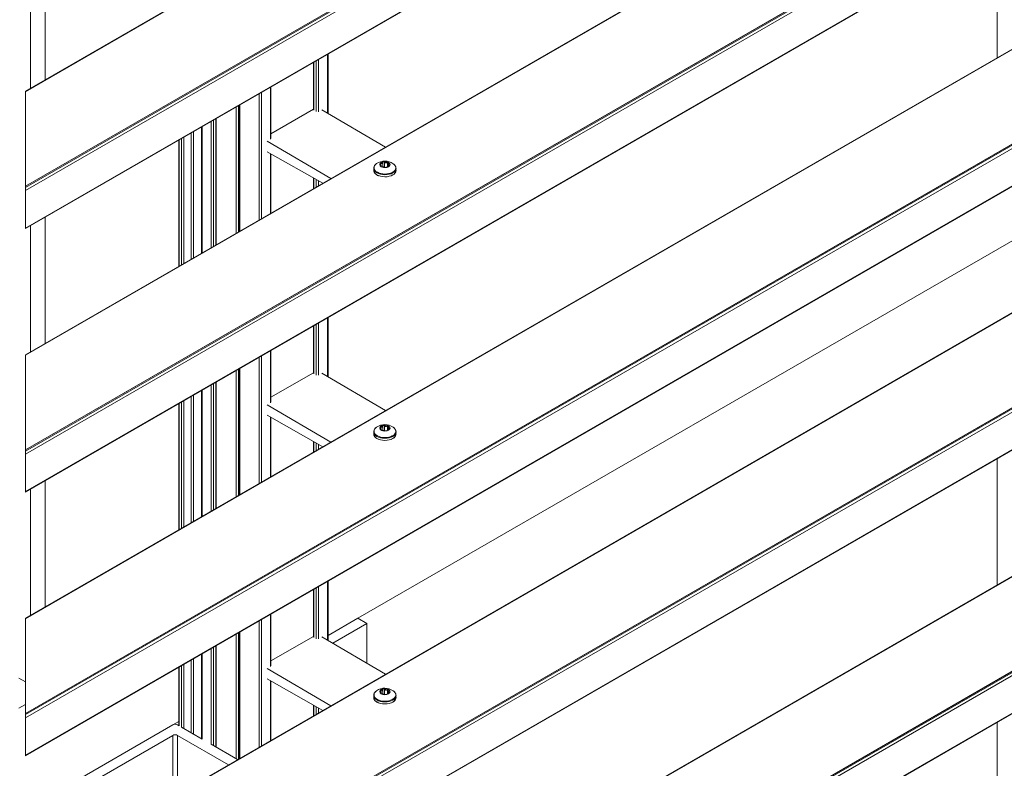
# Model space of a CAD drawing. Units: millimetres. Extents: x 1948 to 9651, y -791 to 1739.
# Drawn here: x 8527 to 8714, y 9 to 152 of the extents above; entities that cross this region are included whole.
import ezdxf

# ---------------------------------------------------------------- set-up
doc = ezdxf.new("R2010")
doc.units = ezdxf.units.MM
doc.layers.add('Sichtbar schmal (ISO)', color=7, linetype='Continuous', lineweight=13)

msp = doc.modelspace()

# ---------------------------------------------------------------- linework, layer by layer
at = {"layer": 'Sichtbar schmal (ISO)', "color": 5, "lineweight": 5}
for p, q in [((8527.79, 137.98), (8861.58, 330.7)), ((8527.79, 137.88), (8861.72, 330.67)), ((8527.79, 119.66), (8888.8, 328.09)), ((8527.79, 119.87), (8888.41, 328.08)), ((8527.79, 119.89), (8888.37, 328.07)), ((8527.79, 119.07), (8889.09, 327.67)), ((8527.79, 111.93), (8889.09, 320.52)), ((8527.79, 111.82), (8889.03, 320.39)), ((8527.79, 87.81), (8861.58, 280.53)), ((8527.79, 87.71), (8861.72, 280.5)), ((8527.79, 69.49), (8888.8, 277.92)), ((8527.79, 69.71), (8888.41, 277.91)), ((8527.79, 69.72), (8888.37, 277.9)), ((8527.79, 68.9), (8889.09, 277.5)), ((8527.79, 61.76), (8889.09, 270.36)), ((8527.79, 61.65), (8889.03, 270.22)), ((8527.79, 37.65), (8861.58, 230.36)), ((8527.79, 37.54), (8861.72, 230.33)), ((8527.79, 19.33), (8888.8, 227.75)), ((8527.79, 19.54), (8888.41, 227.74)), ((8527.79, 19.55), (8888.37, 227.73)), ((8527.79, 18.73), (8889.09, 227.33)), ((8527.79, 11.59), (8889.09, 220.19)), ((8527.79, 11.49), (8889.03, 220.05)), ((8527.79, -12.52), (8861.58, 180.19)), ((8527.79, -12.63), (8861.72, 180.17)), ((8527.79, -30.84), (8888.8, 177.59)), ((8527.79, -30.63), (8888.41, 177.57)), ((8527.79, -30.62), (8888.37, 177.56)), ((8527.79, -31.44), (8889.09, 177.16)), ((8527.79, -38.58), (8889.09, 170.02)), ((8527.79, -38.68), (8889.03, 169.88)), ((8712.6, 144.35), (8712.6, 168.35)), ((8531.52, 140.14), (8531.52, 164.14)), ((8528.78, 138.56), (8528.78, 162.56)), ((8585.26, 133.82), (8585.26, 145)), ((8585.34, 133.77), (8585.34, 145.05)), ((8582.56, 134.47), (8582.56, 143.44)), ((8582.65, 134.34), (8582.65, 143.5)), ((8583.08, 134.09), (8583.08, 143.75)), ((8583.52, 134.08), (8583.52, 144)), ((8574.4, 128.82), (8574.4, 138.73)), ((8574.49, 128.95), (8574.49, 138.78)), ((8527.79, 137.98), (8527.79, 137.88)), ((8527.79, 119.89), (8527.79, 137.88)), ((8572.23, 113.47), (8572.23, 137.48)), ((8572.66, 113.72), (8572.66, 137.73)), ((8567.88, 110.96), (8567.88, 134.97)), ((8568.32, 111.22), (8568.32, 135.22)), ((8568.45, 111.29), (8568.45, 135.3)), ((8568.54, 111.34), (8568.54, 135.35)), ((8582.56, 134.54), (8574.49, 129.88)), ((8596.27, 127.35), (8584.17, 134.46)), ((8561.28, 107.15), (8561.28, 131.16)), ((8561.37, 107.2), (8561.37, 131.21)), ((8563.11, 108.21), (8563.11, 132.21)), ((8563.54, 108.46), (8563.54, 132.46)), ((8563.98, 108.71), (8563.98, 132.72)), ((8564.07, 108.76), (8564.07, 132.77)), ((8753.42, 131.44), (8591.01, 37.67)), ((8527.79, -62.69), (8861.58, 130.02)), ((8527.79, -62.8), (8861.72, 130)), ((8559.31, 106.01), (8559.31, 130.02)), ((8559.74, 106.26), (8559.74, 130.27)), ((8527.79, -81.01), (8888.8, 127.42)), ((8527.79, -80.8), (8888.41, 127.41)), ((8527.79, -80.79), (8888.37, 127.39)), ((8556.94, 104.64), (8556.94, 128.65)), ((8557.03, 104.7), (8557.03, 128.7)), ((8557.46, 104.95), (8557.46, 128.95)), ((8557.9, 105.2), (8557.9, 129.21)), ((8573.75, 128.44), (8585.85, 121.34)), ((8527.79, -81.6), (8889.09, 126.99)), ((8584.32, 120.45), (8573.75, 126.45)), ((8574.4, 114.73), (8574.4, 126.08)), ((8574.49, 114.78), (8574.49, 126.03)), ((8595.37, 124.2), (8595.37, 123.92)), ((8595.43, 123.7), (8595.43, 123.66)), ((8595.46, 123.64), (8595.46, 123.74)), ((8595.77, 124.44), (8595.77, 123.54)), ((8596.09, 124.48), (8596.08, 123.52)), ((8596.64, 124.39), (8596.64, 123.59)), ((8596.85, 123.71), (8596.85, 124.12)), ((8597.02, 123.94), (8597.02, 123.81)), ((8594.03, 123.32), (8594.03, 122.93)), ((8598.27, 123.29), (8598.26, 122.9)), ((8527.79, 119.89), (8527.79, 119.87)), ((8527.79, 119.66), (8527.79, 119.87)), ((8582.56, 119.44), (8582.56, 121.45)), ((8582.65, 119.49), (8582.65, 121.4)), ((8583.08, 119.74), (8583.08, 121.16)), ((8583.52, 119.99), (8583.52, 120.91)), ((8527.79, -88.75), (8889.09, 119.85)), ((8527.79, -88.85), (8889.03, 119.71)), ((8527.79, 119.66), (8527.79, 119.07)), ((8527.79, 111.93), (8527.79, 119.07)), ((8528.78, 88.39), (8528.78, 112.4)), ((8531.52, 89.97), (8531.52, 113.97)), ((8527.79, 111.93), (8527.79, 111.82)), ((8583.52, 83.92), (8583.52, 93.83)), ((8585.26, 83.65), (8585.26, 94.83)), ((8585.34, 83.6), (8585.34, 94.88)), ((8582.56, 84.3), (8582.56, 93.28)), ((8582.65, 84.17), (8582.65, 93.33)), ((8583.08, 83.92), (8583.08, 93.58)), ((8574.4, 78.65), (8574.4, 88.56)), ((8574.49, 78.78), (8574.49, 88.62)), ((8527.79, 87.81), (8527.79, 87.71)), ((8527.79, 69.72), (8527.79, 87.71)), ((8572.23, 63.3), (8572.23, 87.31)), ((8572.66, 63.55), (8572.66, 87.56)), ((8567.88, 60.8), (8567.88, 84.8)), ((8568.32, 61.05), (8568.32, 85.05)), ((8568.45, 61.12), (8568.45, 85.13)), ((8568.54, 61.17), (8568.54, 85.18)), ((8582.56, 84.37), (8574.49, 79.71)), ((8596.27, 77.19), (8584.17, 84.29)), ((8563.98, 58.54), (8563.98, 82.55)), ((8564.07, 58.59), (8564.07, 82.6)), ((8561.28, 56.98), (8561.28, 80.99)), ((8561.37, 57.04), (8561.37, 81.04)), ((8563.11, 58.04), (8563.11, 82.05)), ((8563.54, 58.29), (8563.54, 82.3)), ((8557.46, 54.78), (8557.46, 78.79)), ((8557.9, 55.03), (8557.9, 79.04)), ((8559.31, 55.84), (8559.31, 79.85)), ((8559.74, 56.1), (8559.74, 80.1)), ((8556.94, 54.48), (8556.94, 78.48)), ((8557.03, 54.53), (8557.03, 78.54)), ((8573.75, 78.28), (8585.85, 71.17)), ((8584.32, 70.29), (8573.75, 76.29)), ((8574.4, 64.56), (8574.4, 75.92)), ((8574.49, 64.61), (8574.49, 75.86)), ((8594.03, 73.16), (8594.03, 72.76)), ((8595.37, 74.03), (8595.37, 73.75)), ((8595.43, 73.53), (8595.43, 73.5)), ((8595.46, 73.47), (8595.46, 73.57)), ((8595.77, 74.27), (8595.77, 73.37)), ((8596.09, 74.32), (8596.08, 73.35)), ((8596.64, 74.23), (8596.64, 73.42)), ((8596.85, 73.54), (8596.85, 73.95)), ((8597.02, 73.77), (8597.02, 73.64)), ((8598.27, 73.13), (8598.26, 72.73)), ((8582.56, 69.27), (8582.56, 71.28)), ((8582.65, 69.32), (8582.65, 71.23)), ((8527.79, 69.72), (8527.79, 69.71)), ((8527.79, 69.49), (8527.79, 69.71)), ((8527.79, 69.49), (8527.79, 68.9)), ((8583.08, 69.57), (8583.08, 70.99)), ((8583.52, 69.82), (8583.52, 70.74)), ((8527.79, 61.76), (8527.79, 68.9)), ((8712.6, 44.01), (8712.6, 68.02)), ((8531.52, 39.8), (8531.52, 63.81)), ((8528.78, 38.22), (8528.78, 62.23)), ((8527.79, 61.76), (8527.79, 61.65)), ((8582.56, 34.13), (8582.56, 43.11)), ((8582.65, 34.01), (8582.65, 43.16)), ((8583.08, 33.75), (8583.08, 43.41)), ((8583.52, 33.75), (8583.52, 43.66)), ((8585.26, 33.49), (8585.26, 44.66)), ((8585.34, 33.43), (8585.34, 44.72)), ((8527.79, 37.65), (8527.79, 37.54)), ((8527.79, 19.55), (8527.79, 37.54)), ((8574.4, 28.48), (8574.4, 38.4)), ((8574.49, 28.61), (8574.49, 38.45)), ((8585.34, 34.4), (8591.01, 37.67)), ((8592.75, 36.67), (8591.01, 37.67)), ((8572.23, 13.14), (8572.23, 37.14)), ((8572.66, 13.39), (8572.66, 37.39)), ((8592.75, 36.67), (8586.23, 32.91)), ((8592.75, 29.09), (8592.75, 36.67)), ((8567.88, 10.91), (8567.88, 34.64)), ((8568.32, 10.88), (8568.32, 34.89)), ((8568.45, 10.95), (8568.45, 34.96)), ((8568.54, 11), (8568.54, 35.01)), ((8582.56, 34.2), (8574.49, 29.54)), ((8596.27, 27.02), (8584.17, 34.12)), ((8563.11, 13.67), (8563.11, 31.88)), ((8563.54, 13.42), (8563.54, 32.13)), ((8563.98, 13.17), (8563.98, 32.38)), ((8564.07, 13.11), (8564.07, 32.43)), ((8561.28, 14.72), (8561.28, 30.82)), ((8561.37, 14.67), (8561.37, 30.87)), ((8556.94, 17.23), (8556.94, 28.32)), ((8557.03, 17.18), (8557.03, 28.37)), ((8557.46, 16.93), (8557.46, 28.62)), ((8557.9, 16.68), (8557.9, 28.87)), ((8559.31, 15.86), (8559.31, 29.68)), ((8559.74, 15.61), (8559.74, 29.93)), ((8573.75, 28.11), (8585.85, 21)), ((8526.56, 26.25), (8527.79, 25.54)), ((8584.32, 20.12), (8573.75, 26.12)), ((8574.4, 14.39), (8574.4, 25.75)), ((8574.49, 14.44), (8574.49, 25.7)), ((8594.03, 22.99), (8594.03, 22.59)), ((8595.37, 23.87), (8595.37, 23.59)), ((8595.43, 23.36), (8595.43, 23.33)), ((8595.46, 23.3), (8595.46, 23.4)), ((8595.77, 24.1), (8595.77, 23.2)), ((8596.09, 24.15), (8596.08, 23.19)), ((8596.64, 24.06), (8596.64, 23.25)), ((8596.85, 23.37), (8596.85, 23.78)), ((8597.02, 23.6), (8597.02, 23.47)), ((8598.27, 22.96), (8598.26, 22.56)), ((8527.79, 21.23), (8526.56, 20.52)), ((8527.79, 21.23), (8526.56, 20.52)), ((8582.56, 19.1), (8582.56, 21.12)), ((8582.65, 19.15), (8582.65, 21.06)), ((8583.08, 19.4), (8583.08, 20.82)), ((8527.79, 19.55), (8527.79, 19.54)), ((8527.79, 19.33), (8527.79, 19.54)), ((8527.79, 19.33), (8527.79, 18.73)), ((8527.79, 11.59), (8527.79, 18.73)), ((8583.52, 19.65), (8583.52, 20.57)), ((8555.83, 17.37), (8534.56, 5.08)), ((8556.94, 18), (8555.84, 17.37)), ((8556.7, 17.37), (8557.03, 17.18)), ((8557.47, 16.93), (8561.37, 14.67)), ((8712.6, -6.16), (8712.6, 17.85)), ((8536.29, 4.08), (8555.83, 15.36)), ((8555.83, 15.36), (8555.83, 3.67)), ((8556.7, 15.36), (8566.39, 9.77)), ((8556.7, 4.17), (8556.7, 15.36)), ((8563.11, 13.67), (8568.13, 10.77)), ((8527.79, 11.59), (8527.79, 11.49))]:
    msp.add_line(p, q, dxfattribs=at)
for centre in [(8596.14, 121.89), (8596.14, 71.72), (8596.14, 21.56)]:
    msp.add_arc(centre, 2.79, 54.9436, 124.2407, dxfattribs=at)
for centre, major_axis, ratio, start_param, end_param in [((8596.15, 123.41), (2.07, -0.01), 0.582057, 2.441637, 6.983141), ((8596.15, 124.01), (-0.95, 0.007), 0.582057, 6.076681, 7.021542), ((8595.41, 124.13), (-0.184, 0.001), 0.582057, 5.758717, 6.292308), ((8596.15, 124.01), (-0.95, 0.007), 0.582057, 5.029483, 5.974344), ((8595.61, 123.7), (0.184, -0.001), 0.582057, 3.664322, 4.197913), ((8596.15, 124.01), (-0.95, 0.007), 0.582057, 0.840693, 1.785554), ((8595.95, 124.45), (-0.184, 0.001), 0.582057, 4.711519, 5.24511), ((8596.15, 124.01), (0.95, -0.007), 0.582057, 0.840693, 1.785554), ((8596.15, 124.01), (0.95, -0.007), 0.582057, 5.029483, 5.974344), ((8596.7, 124.33), (-0.184, 0.001), 0.582057, 3.664322, 4.197913), ((8596.15, 124.01), (0.95, -0.007), 0.582057, 6.076681, 7.021542), ((8596.9, 123.89), (0.184, -0.001), 0.582057, 5.758717, 6.292308), ((8596.15, 123.31), (2.12, -0.02), 0.582057, 3.141593, 6.283185), ((8596.15, 122.92), (2.12, -0.02), 0.582057, 3.141593, 6.283185), ((8595.95, 123.45), (-0.184, 0.001), 0.582057, 3.890681, 5.487946), ((8596.48, 123.73), (-0.537, 0.004), 0.582057, 0.749088, 0.975865), ((8596.35, 123.58), (0.184, -0.001), 0.582057, 4.711519, 5.24511), ((8596.15, 73.24), (2.07, -0.01), 0.582057, 2.441637, 6.983141), ((8596.15, 73.14), (2.12, -0.02), 0.582057, 3.141593, 6.283185), ((8596.15, 73.85), (-0.95, 0.007), 0.582057, 6.076681, 7.021542), ((8595.41, 73.97), (-0.184, 0.001), 0.582057, 5.758717, 6.292308), ((8596.15, 73.85), (-0.95, 0.007), 0.582057, 5.029483, 5.974344), ((8595.61, 73.53), (0.184, -0.001), 0.582057, 3.664322, 4.197913), ((8596.15, 73.85), (-0.95, 0.007), 0.582057, 0.840693, 1.785554), ((8595.95, 73.28), (-0.184, 0.001), 0.582057, 3.890681, 5.487946), ((8595.95, 74.28), (-0.184, 0.001), 0.582057, 4.711519, 5.24511), ((8596.15, 73.85), (0.95, -0.007), 0.582057, 0.840693, 1.785554), ((8596.48, 73.56), (-0.537, 0.004), 0.582057, 0.749088, 0.975865), ((8596.35, 73.41), (0.184, -0.001), 0.582057, 4.711519, 5.24511), ((8596.15, 73.85), (0.95, -0.007), 0.582057, 5.029483, 5.974344), ((8596.7, 74.16), (-0.184, 0.001), 0.582057, 3.664322, 4.197913), ((8596.15, 73.85), (0.95, -0.007), 0.582057, 6.076681, 7.021542), ((8596.9, 73.73), (0.184, -0.001), 0.582057, 5.758717, 6.292308), ((8596.15, 72.75), (2.12, -0.02), 0.582057, 3.141593, 6.283185), ((8596.15, 23.07), (2.07, -0.01), 0.582057, 2.441637, 6.983141), ((8596.15, 22.97), (2.12, -0.02), 0.582057, 3.141593, 6.283185), ((8596.15, 22.58), (2.12, -0.02), 0.582057, 3.141593, 6.283185), ((8596.15, 23.68), (-0.95, 0.007), 0.582057, 6.076681, 7.021542), ((8595.41, 23.8), (-0.184, 0.001), 0.582057, 5.758717, 6.292308), ((8596.15, 23.68), (-0.95, 0.007), 0.582057, 5.029483, 5.974344), ((8595.61, 23.36), (0.184, -0.001), 0.582057, 3.664322, 4.197913), ((8596.15, 23.68), (-0.95, 0.007), 0.582057, 0.840693, 1.785554), ((8595.95, 23.11), (-0.184, 0.001), 0.582057, 3.890681, 5.487946), ((8595.95, 24.11), (-0.184, 0.001), 0.582057, 4.711519, 5.24511), ((8596.15, 23.68), (0.95, -0.007), 0.582057, 0.840693, 1.785554), ((8596.48, 23.4), (-0.537, 0.004), 0.582057, 0.749088, 0.975865), ((8596.35, 23.24), (0.184, -0.001), 0.582057, 4.711519, 5.24511), ((8596.15, 23.68), (0.95, -0.007), 0.582057, 5.029483, 5.974344), ((8596.7, 23.99), (-0.184, 0.001), 0.582057, 3.664322, 4.197913), ((8596.15, 23.68), (0.95, -0.007), 0.582057, 6.076681, 7.021542), ((8596.9, 23.56), (0.184, -0.001), 0.582057, 5.758717, 6.292308), ((8556.27, 17.12), (0.614, 0), 0.57735, 0.785398, 2.356194), ((8556.27, 15.11), (-0.614, 0), 0.57735, 3.926991, 5.497787)]:
    msp.add_ellipse(centre, major_axis=major_axis, ratio=ratio, start_param=start_param, end_param=end_param, dxfattribs=at)
for centre in [(8596.15, 124.01), (8596.15, 73.85), (8596.15, 23.68)]:
    msp.add_ellipse(centre, major_axis=(-0.98, 0.007), ratio=0.582057, dxfattribs=at)
for points, knots in [([(8594.57, 124.2), (8594.51, 124.15), (8594.44, 124.1), (8594.33, 124), (8594.28, 123.95), (8594.2, 123.84), (8594.16, 123.78), (8594.1, 123.65), (8594.07, 123.59), (8594.04, 123.46), (8594.03, 123.39), (8594.03, 123.32)], [1.6521123, 1.6521123, 1.6521123, 1.6521123, 1.7921034, 1.7921034, 1.9320946, 1.9320946, 2.0720857, 2.0720857, 2.2120769, 2.2120769, 2.352068, 2.352068, 2.352068, 2.352068]), ([(8595.22, 124.13), (8595.22, 124.13), (8595.23, 124.12), (8595.23, 124.09), (8595.25, 124.07), (8595.27, 124.04), (8595.28, 124.03), (8595.28, 124.02)], [0.06433885, 0.06433885, 0.06433885, 0.06433885, 0.07000543, 0.07000543, 0.08354184, 0.08354184, 0.08934555, 0.08934555, 0.08934555, 0.08934555]), ([(8595.37, 124.2), (8595.36, 124.2), (8595.35, 124.21), (8595.31, 124.21), (8595.29, 124.21), (8595.26, 124.2), (8595.26, 124.19), (8595.25, 124.19)], [0.02359249, 0.02359249, 0.02359249, 0.02359249, 0.0293962, 0.0293962, 0.04293261, 0.04293261, 0.0485992, 0.0485992, 0.0485992, 0.0485992]), ([(8595.28, 124.02), (8595.29, 124.02), (8595.29, 124.01), (8595.33, 123.97), (8595.36, 123.94), (8595.41, 123.87), (8595.43, 123.83), (8595.45, 123.78), (8595.46, 123.76), (8595.46, 123.72), (8595.45, 123.71), (8595.44, 123.7), (8595.43, 123.7), (8595.43, 123.7)], [0.05381127, 0.05381127, 0.05381127, 0.05381127, 0.05650267, 0.05650267, 0.07961886, 0.07961886, 0.10273505, 0.10273505, 0.12585123, 0.12585123, 0.14896742, 0.14896742, 0.15165883, 0.15165883, 0.15165883, 0.15165883]), ([(8595.77, 124.44), (8595.77, 124.43), (8595.77, 124.43), (8595.76, 124.38), (8595.74, 124.34), (8595.69, 124.27), (8595.66, 124.24), (8595.6, 124.2), (8595.56, 124.19), (8595.47, 124.18), (8595.43, 124.19), (8595.38, 124.2), (8595.37, 124.2), (8595.37, 124.2)], [0.05381127, 0.05381127, 0.05381127, 0.05381127, 0.05650267, 0.05650267, 0.07961886, 0.07961886, 0.10273505, 0.10273505, 0.12585123, 0.12585123, 0.14896742, 0.14896742, 0.15165883, 0.15165883, 0.15165883, 0.15165883]), ([(8595.43, 123.7), (8595.43, 123.69), (8595.43, 123.69), (8595.42, 123.68), (8595.42, 123.67), (8595.44, 123.66), (8595.44, 123.65), (8595.45, 123.65)], [0.02359249, 0.02359249, 0.02359249, 0.02359249, 0.0293962, 0.0293962, 0.04293261, 0.04293261, 0.0485992, 0.0485992, 0.0485992, 0.0485992]), ([(8595.52, 123.61), (8595.53, 123.6), (8595.54, 123.6), (8595.58, 123.58), (8595.6, 123.57), (8595.64, 123.57), (8595.65, 123.56), (8595.66, 123.56)], [0.06433885, 0.06433885, 0.06433885, 0.06433885, 0.07000543, 0.07000543, 0.08354184, 0.08354184, 0.08934555, 0.08934555, 0.08934555, 0.08934555]), ([(8595.86, 124.54), (8595.85, 124.54), (8595.84, 124.53), (8595.81, 124.51), (8595.79, 124.49), (8595.78, 124.46), (8595.78, 124.45), (8595.77, 124.44)], [0.06433885, 0.06433885, 0.06433885, 0.06433885, 0.07000543, 0.07000543, 0.08354184, 0.08354184, 0.08934555, 0.08934555, 0.08934555, 0.08934555]), ([(8596.09, 124.48), (8596.08, 124.49), (8596.07, 124.5), (8596.04, 124.53), (8596.02, 124.54), (8595.98, 124.55), (8595.97, 124.55), (8595.95, 124.56)], [0.02359249, 0.02359249, 0.02359249, 0.02359249, 0.0293962, 0.0293962, 0.04293261, 0.04293261, 0.0485992, 0.0485992, 0.0485992, 0.0485992]), ([(8596.64, 124.39), (8596.64, 124.39), (8596.63, 124.39), (8596.59, 124.36), (8596.54, 124.35), (8596.44, 124.33), (8596.39, 124.32), (8596.3, 124.34), (8596.25, 124.36), (8596.17, 124.41), (8596.13, 124.44), (8596.1, 124.48), (8596.09, 124.48), (8596.09, 124.48)], [0.05381127, 0.05381127, 0.05381127, 0.05381127, 0.05650267, 0.05650267, 0.07961886, 0.07961886, 0.10273505, 0.10273505, 0.12585123, 0.12585123, 0.14896742, 0.14896742, 0.15165883, 0.15165883, 0.15165883, 0.15165883]), ([(8596.53, 123.52), (8596.53, 123.52), (8596.53, 123.52), (8596.55, 123.53), (8596.56, 123.54), (8596.61, 123.57), (8596.64, 123.59), (8596.71, 123.63), (8596.75, 123.65), (8596.84, 123.7), (8596.88, 123.72), (8596.93, 123.75), (8596.93, 123.75), (8596.94, 123.75)], [0.05381127, 0.05381127, 0.05381127, 0.05381127, 0.05650267, 0.05650267, 0.07961886, 0.07961886, 0.10273505, 0.10273505, 0.12585123, 0.12585123, 0.14896742, 0.14896742, 0.15165883, 0.15165883, 0.15165883, 0.15165883]), ([(8596.79, 124.42), (8596.78, 124.42), (8596.77, 124.43), (8596.73, 124.43), (8596.7, 124.42), (8596.67, 124.41), (8596.65, 124.4), (8596.64, 124.39)], [0.06433885, 0.06433885, 0.06433885, 0.06433885, 0.07000543, 0.07000543, 0.08354184, 0.08354184, 0.08934555, 0.08934555, 0.08934555, 0.08934555]), ([(8597.02, 123.94), (8597.02, 123.94), (8597.02, 123.94), (8596.98, 123.94), (8596.95, 123.95), (8596.9, 123.98), (8596.88, 124), (8596.86, 124.05), (8596.85, 124.09), (8596.85, 124.16), (8596.86, 124.21), (8596.87, 124.25), (8596.87, 124.25), (8596.87, 124.26)], [0.05381127, 0.05381127, 0.05381127, 0.05381127, 0.05650267, 0.05650267, 0.07961886, 0.07961886, 0.10273505, 0.10273505, 0.12585123, 0.12585123, 0.14896742, 0.14896742, 0.15165883, 0.15165883, 0.15165883, 0.15165883]), ([(8596.87, 124.26), (8596.88, 124.27), (8596.88, 124.28), (8596.88, 124.31), (8596.88, 124.34), (8596.87, 124.37), (8596.86, 124.37), (8596.86, 124.38)], [0.02359249, 0.02359249, 0.02359249, 0.02359249, 0.0293962, 0.0293962, 0.04293261, 0.04293261, 0.0485992, 0.0485992, 0.0485992, 0.0485992]), ([(8596.94, 123.75), (8596.95, 123.76), (8596.96, 123.76), (8596.99, 123.78), (8597.02, 123.8), (8597.04, 123.83), (8597.05, 123.83), (8597.06, 123.84)], [0.02359249, 0.02359249, 0.02359249, 0.02359249, 0.0293962, 0.0293962, 0.04293261, 0.04293261, 0.0485992, 0.0485992, 0.0485992, 0.0485992]), ([(8597.08, 123.89), (8597.08, 123.9), (8597.08, 123.91), (8597.07, 123.92), (8597.06, 123.93), (8597.04, 123.93), (8597.03, 123.94), (8597.02, 123.94)], [0.06433885, 0.06433885, 0.06433885, 0.06433885, 0.07000543, 0.07000543, 0.08354184, 0.08354184, 0.08934555, 0.08934555, 0.08934555, 0.08934555]), ([(8598.27, 123.29), (8598.27, 123.36), (8598.26, 123.43), (8598.23, 123.56), (8598.21, 123.62), (8598.15, 123.75), (8598.11, 123.81), (8598.02, 123.92), (8597.97, 123.98), (8597.86, 124.08), (8597.8, 124.13), (8597.74, 124.17)], [5.4936607, 5.4936607, 5.4936607, 5.4936607, 5.6336518, 5.6336518, 5.773643, 5.773643, 5.9136341, 5.9136341, 6.0536253, 6.0536253, 6.1936164, 6.1936164, 6.1936164, 6.1936164]), ([(8594.03, 122.93), (8594.03, 122.8), (8594.06, 122.67), (8594.19, 122.42), (8594.29, 122.29), (8594.56, 122.08), (8594.72, 121.98), (8594.92, 121.89), (8594.93, 121.89), (8594.95, 121.88)], [2.352068, 2.352068, 2.352068, 2.352068, 2.6551829, 2.6551829, 2.9690252, 2.9690252, 3.2927595, 3.2927595, 3.318286, 3.318286, 3.318286, 3.318286]), ([(8595.66, 123.56), (8595.67, 123.56), (8595.67, 123.56), (8595.72, 123.55), (8595.77, 123.54), (8595.87, 123.52), (8595.92, 123.51), (8596.01, 123.49), (8596.05, 123.49), (8596.14, 123.48), (8596.18, 123.48), (8596.21, 123.47), (8596.21, 123.47), (8596.22, 123.47)], [0.05381127, 0.05381127, 0.05381127, 0.05381127, 0.05650267, 0.05650267, 0.07961886, 0.07961886, 0.10273505, 0.10273505, 0.12585123, 0.12585123, 0.14896742, 0.14896742, 0.15165883, 0.15165883, 0.15165883, 0.15165883]), ([(8596.22, 123.47), (8596.22, 123.47), (8596.23, 123.47), (8596.26, 123.47), (8596.29, 123.47), (8596.33, 123.47), (8596.34, 123.47), (8596.35, 123.47)], [0.02359249, 0.02359249, 0.02359249, 0.02359249, 0.0293962, 0.0293962, 0.04293261, 0.04293261, 0.0485992, 0.0485992, 0.0485992, 0.0485992]), ([(8596.45, 123.49), (8596.46, 123.49), (8596.47, 123.49), (8596.5, 123.5), (8596.51, 123.51), (8596.53, 123.51), (8596.53, 123.52), (8596.53, 123.52)], [0.06433885, 0.06433885, 0.06433885, 0.06433885, 0.07000543, 0.07000543, 0.08354184, 0.08354184, 0.08934555, 0.08934555, 0.08934555, 0.08934555]), ([(8597.33, 121.86), (8597.37, 121.88), (8597.4, 121.89), (8597.62, 121.99), (8597.77, 122.09), (8598.03, 122.31), (8598.13, 122.44), (8598.24, 122.68), (8598.26, 122.79), (8598.26, 122.9)], [4.5274427, 4.5274427, 4.5274427, 4.5274427, 4.5891482, 4.5891482, 4.9139531, 4.9139531, 5.2371455, 5.2371455, 5.4936607, 5.4936607, 5.4936607, 5.4936607]), ([(8594.57, 74.03), (8594.51, 73.98), (8594.44, 73.94), (8594.33, 73.84), (8594.28, 73.78), (8594.2, 73.67), (8594.16, 73.61), (8594.1, 73.49), (8594.07, 73.42), (8594.04, 73.29), (8594.03, 73.22), (8594.03, 73.16)], [1.6521123, 1.6521123, 1.6521123, 1.6521123, 1.7921034, 1.7921034, 1.9320946, 1.9320946, 2.0720857, 2.0720857, 2.2120769, 2.2120769, 2.352068, 2.352068, 2.352068, 2.352068]), ([(8595.22, 73.97), (8595.22, 73.96), (8595.23, 73.95), (8595.23, 73.92), (8595.25, 73.9), (8595.27, 73.87), (8595.28, 73.86), (8595.28, 73.85)], [0.06433885, 0.06433885, 0.06433885, 0.06433885, 0.07000543, 0.07000543, 0.08354184, 0.08354184, 0.08934555, 0.08934555, 0.08934555, 0.08934555]), ([(8595.37, 74.03), (8595.36, 74.04), (8595.35, 74.04), (8595.31, 74.04), (8595.29, 74.04), (8595.26, 74.03), (8595.26, 74.03), (8595.25, 74.02)], [0.02359249, 0.02359249, 0.02359249, 0.02359249, 0.0293962, 0.0293962, 0.04293261, 0.04293261, 0.0485992, 0.0485992, 0.0485992, 0.0485992]), ([(8595.28, 73.85), (8595.29, 73.85), (8595.29, 73.84), (8595.33, 73.81), (8595.36, 73.77), (8595.41, 73.7), (8595.43, 73.67), (8595.45, 73.61), (8595.46, 73.59), (8595.46, 73.55), (8595.45, 73.54), (8595.44, 73.53), (8595.43, 73.53), (8595.43, 73.53)], [0.05381127, 0.05381127, 0.05381127, 0.05381127, 0.05650267, 0.05650267, 0.07961886, 0.07961886, 0.10273505, 0.10273505, 0.12585123, 0.12585123, 0.14896742, 0.14896742, 0.15165883, 0.15165883, 0.15165883, 0.15165883]), ([(8595.77, 74.27), (8595.77, 74.26), (8595.77, 74.26), (8595.76, 74.21), (8595.74, 74.17), (8595.69, 74.1), (8595.66, 74.07), (8595.6, 74.04), (8595.56, 74.02), (8595.47, 74.02), (8595.43, 74.02), (8595.38, 74.03), (8595.37, 74.03), (8595.37, 74.03)], [0.05381127, 0.05381127, 0.05381127, 0.05381127, 0.05650267, 0.05650267, 0.07961886, 0.07961886, 0.10273505, 0.10273505, 0.12585123, 0.12585123, 0.14896742, 0.14896742, 0.15165883, 0.15165883, 0.15165883, 0.15165883]), ([(8595.43, 73.53), (8595.43, 73.53), (8595.43, 73.52), (8595.42, 73.51), (8595.42, 73.5), (8595.44, 73.49), (8595.44, 73.48), (8595.45, 73.48)], [0.02359249, 0.02359249, 0.02359249, 0.02359249, 0.0293962, 0.0293962, 0.04293261, 0.04293261, 0.0485992, 0.0485992, 0.0485992, 0.0485992]), ([(8595.52, 73.44), (8595.53, 73.43), (8595.54, 73.43), (8595.58, 73.41), (8595.6, 73.41), (8595.64, 73.4), (8595.65, 73.39), (8595.66, 73.39)], [0.06433885, 0.06433885, 0.06433885, 0.06433885, 0.07000543, 0.07000543, 0.08354184, 0.08354184, 0.08934555, 0.08934555, 0.08934555, 0.08934555]), ([(8595.66, 73.39), (8595.67, 73.39), (8595.67, 73.39), (8595.72, 73.38), (8595.77, 73.37), (8595.87, 73.35), (8595.92, 73.34), (8596.01, 73.32), (8596.05, 73.32), (8596.14, 73.31), (8596.18, 73.31), (8596.21, 73.3), (8596.21, 73.3), (8596.22, 73.3)], [0.05381127, 0.05381127, 0.05381127, 0.05381127, 0.05650267, 0.05650267, 0.07961886, 0.07961886, 0.10273505, 0.10273505, 0.12585123, 0.12585123, 0.14896742, 0.14896742, 0.15165883, 0.15165883, 0.15165883, 0.15165883]), ([(8595.86, 74.37), (8595.85, 74.37), (8595.84, 74.36), (8595.81, 74.34), (8595.79, 74.32), (8595.78, 74.29), (8595.78, 74.28), (8595.77, 74.27)], [0.06433885, 0.06433885, 0.06433885, 0.06433885, 0.07000543, 0.07000543, 0.08354184, 0.08354184, 0.08934555, 0.08934555, 0.08934555, 0.08934555]), ([(8596.09, 74.32), (8596.08, 74.32), (8596.07, 74.33), (8596.04, 74.36), (8596.02, 74.37), (8595.98, 74.38), (8595.97, 74.39), (8595.95, 74.39)], [0.02359249, 0.02359249, 0.02359249, 0.02359249, 0.0293962, 0.0293962, 0.04293261, 0.04293261, 0.0485992, 0.0485992, 0.0485992, 0.0485992]), ([(8596.64, 74.23), (8596.64, 74.22), (8596.63, 74.22), (8596.59, 74.2), (8596.54, 74.18), (8596.44, 74.16), (8596.39, 74.16), (8596.3, 74.17), (8596.25, 74.19), (8596.17, 74.24), (8596.13, 74.27), (8596.1, 74.31), (8596.09, 74.31), (8596.09, 74.32)], [0.05381127, 0.05381127, 0.05381127, 0.05381127, 0.05650267, 0.05650267, 0.07961886, 0.07961886, 0.10273505, 0.10273505, 0.12585123, 0.12585123, 0.14896742, 0.14896742, 0.15165883, 0.15165883, 0.15165883, 0.15165883]), ([(8596.22, 73.3), (8596.22, 73.3), (8596.23, 73.3), (8596.26, 73.3), (8596.29, 73.3), (8596.33, 73.3), (8596.34, 73.3), (8596.35, 73.3)], [0.02359249, 0.02359249, 0.02359249, 0.02359249, 0.0293962, 0.0293962, 0.04293261, 0.04293261, 0.0485992, 0.0485992, 0.0485992, 0.0485992]), ([(8596.45, 73.32), (8596.46, 73.32), (8596.47, 73.32), (8596.5, 73.33), (8596.51, 73.34), (8596.53, 73.35), (8596.53, 73.35), (8596.53, 73.35)], [0.06433885, 0.06433885, 0.06433885, 0.06433885, 0.07000543, 0.07000543, 0.08354184, 0.08354184, 0.08934555, 0.08934555, 0.08934555, 0.08934555]), ([(8596.53, 73.35), (8596.53, 73.35), (8596.53, 73.35), (8596.55, 73.36), (8596.56, 73.37), (8596.61, 73.4), (8596.64, 73.42), (8596.71, 73.46), (8596.75, 73.48), (8596.84, 73.53), (8596.88, 73.56), (8596.93, 73.58), (8596.93, 73.58), (8596.94, 73.58)], [0.05381127, 0.05381127, 0.05381127, 0.05381127, 0.05650267, 0.05650267, 0.07961886, 0.07961886, 0.10273505, 0.10273505, 0.12585123, 0.12585123, 0.14896742, 0.14896742, 0.15165883, 0.15165883, 0.15165883, 0.15165883]), ([(8596.79, 74.25), (8596.78, 74.26), (8596.77, 74.26), (8596.73, 74.26), (8596.7, 74.25), (8596.67, 74.24), (8596.65, 74.23), (8596.64, 74.23)], [0.06433885, 0.06433885, 0.06433885, 0.06433885, 0.07000543, 0.07000543, 0.08354184, 0.08354184, 0.08934555, 0.08934555, 0.08934555, 0.08934555]), ([(8597.02, 73.77), (8597.02, 73.77), (8597.02, 73.77), (8596.98, 73.77), (8596.95, 73.78), (8596.9, 73.81), (8596.88, 73.83), (8596.86, 73.88), (8596.85, 73.92), (8596.85, 73.99), (8596.86, 74.04), (8596.87, 74.08), (8596.87, 74.09), (8596.87, 74.09)], [0.05381127, 0.05381127, 0.05381127, 0.05381127, 0.05650267, 0.05650267, 0.07961886, 0.07961886, 0.10273505, 0.10273505, 0.12585123, 0.12585123, 0.14896742, 0.14896742, 0.15165883, 0.15165883, 0.15165883, 0.15165883]), ([(8596.87, 74.09), (8596.88, 74.1), (8596.88, 74.11), (8596.88, 74.14), (8596.88, 74.17), (8596.87, 74.2), (8596.86, 74.21), (8596.86, 74.21)], [0.02359249, 0.02359249, 0.02359249, 0.02359249, 0.0293962, 0.0293962, 0.04293261, 0.04293261, 0.0485992, 0.0485992, 0.0485992, 0.0485992]), ([(8596.94, 73.58), (8596.95, 73.59), (8596.96, 73.6), (8596.99, 73.62), (8597.02, 73.63), (8597.04, 73.66), (8597.05, 73.66), (8597.06, 73.67)], [0.02359249, 0.02359249, 0.02359249, 0.02359249, 0.0293962, 0.0293962, 0.04293261, 0.04293261, 0.0485992, 0.0485992, 0.0485992, 0.0485992]), ([(8597.08, 73.73), (8597.08, 73.73), (8597.08, 73.74), (8597.07, 73.75), (8597.06, 73.76), (8597.04, 73.77), (8597.03, 73.77), (8597.02, 73.77)], [0.06433885, 0.06433885, 0.06433885, 0.06433885, 0.07000543, 0.07000543, 0.08354184, 0.08354184, 0.08934555, 0.08934555, 0.08934555, 0.08934555]), ([(8598.27, 73.13), (8598.27, 73.19), (8598.26, 73.26), (8598.23, 73.39), (8598.21, 73.46), (8598.15, 73.58), (8598.11, 73.64), (8598.02, 73.76), (8597.97, 73.81), (8597.86, 73.91), (8597.8, 73.96), (8597.74, 74.01)], [5.4936607, 5.4936607, 5.4936607, 5.4936607, 5.6336518, 5.6336518, 5.773643, 5.773643, 5.9136341, 5.9136341, 6.0536253, 6.0536253, 6.1936164, 6.1936164, 6.1936164, 6.1936164]), ([(8594.03, 72.76), (8594.03, 72.63), (8594.06, 72.5), (8594.19, 72.25), (8594.29, 72.13), (8594.56, 71.91), (8594.72, 71.81), (8594.92, 71.73), (8594.93, 71.72), (8594.95, 71.71)], [2.352068, 2.352068, 2.352068, 2.352068, 2.6551829, 2.6551829, 2.9690252, 2.9690252, 3.2927595, 3.2927595, 3.318286, 3.318286, 3.318286, 3.318286]), ([(8597.33, 71.7), (8597.37, 71.71), (8597.4, 71.73), (8597.62, 71.82), (8597.77, 71.92), (8598.03, 72.14), (8598.13, 72.27), (8598.24, 72.51), (8598.26, 72.62), (8598.26, 72.73)], [4.5274427, 4.5274427, 4.5274427, 4.5274427, 4.5891482, 4.5891482, 4.9139531, 4.9139531, 5.2371455, 5.2371455, 5.4936607, 5.4936607, 5.4936607, 5.4936607]), ([(8594.57, 23.86), (8594.51, 23.82), (8594.44, 23.77), (8594.33, 23.67), (8594.28, 23.61), (8594.2, 23.5), (8594.16, 23.44), (8594.1, 23.32), (8594.07, 23.25), (8594.04, 23.12), (8594.03, 23.05), (8594.03, 22.99)], [1.6521123, 1.6521123, 1.6521123, 1.6521123, 1.7921034, 1.7921034, 1.9320946, 1.9320946, 2.0720857, 2.0720857, 2.2120769, 2.2120769, 2.352068, 2.352068, 2.352068, 2.352068]), ([(8594.03, 22.59), (8594.03, 22.46), (8594.06, 22.33), (8594.19, 22.08), (8594.29, 21.96), (8594.56, 21.74), (8594.72, 21.64), (8594.92, 21.56), (8594.93, 21.55), (8594.95, 21.55)], [2.352068, 2.352068, 2.352068, 2.352068, 2.6551829, 2.6551829, 2.9690252, 2.9690252, 3.2927595, 3.2927595, 3.318286, 3.318286, 3.318286, 3.318286]), ([(8595.22, 23.8), (8595.22, 23.79), (8595.23, 23.78), (8595.23, 23.75), (8595.25, 23.73), (8595.27, 23.7), (8595.28, 23.69), (8595.28, 23.68)], [0.06433885, 0.06433885, 0.06433885, 0.06433885, 0.07000543, 0.07000543, 0.08354184, 0.08354184, 0.08934555, 0.08934555, 0.08934555, 0.08934555]), ([(8595.37, 23.87), (8595.36, 23.87), (8595.35, 23.87), (8595.31, 23.87), (8595.29, 23.87), (8595.26, 23.86), (8595.26, 23.86), (8595.25, 23.85)], [0.02359249, 0.02359249, 0.02359249, 0.02359249, 0.0293962, 0.0293962, 0.04293261, 0.04293261, 0.0485992, 0.0485992, 0.0485992, 0.0485992]), ([(8595.28, 23.68), (8595.29, 23.68), (8595.29, 23.67), (8595.33, 23.64), (8595.36, 23.6), (8595.41, 23.53), (8595.43, 23.5), (8595.45, 23.44), (8595.46, 23.42), (8595.46, 23.38), (8595.45, 23.37), (8595.44, 23.36), (8595.43, 23.36), (8595.43, 23.36)], [0.05381127, 0.05381127, 0.05381127, 0.05381127, 0.05650267, 0.05650267, 0.07961886, 0.07961886, 0.10273505, 0.10273505, 0.12585123, 0.12585123, 0.14896742, 0.14896742, 0.15165883, 0.15165883, 0.15165883, 0.15165883]), ([(8595.77, 24.1), (8595.77, 24.09), (8595.77, 24.09), (8595.76, 24.05), (8595.74, 24), (8595.69, 23.93), (8595.66, 23.91), (8595.6, 23.87), (8595.56, 23.85), (8595.47, 23.85), (8595.43, 23.85), (8595.38, 23.86), (8595.37, 23.86), (8595.37, 23.87)], [0.05381127, 0.05381127, 0.05381127, 0.05381127, 0.05650267, 0.05650267, 0.07961886, 0.07961886, 0.10273505, 0.10273505, 0.12585123, 0.12585123, 0.14896742, 0.14896742, 0.15165883, 0.15165883, 0.15165883, 0.15165883]), ([(8595.43, 23.36), (8595.43, 23.36), (8595.43, 23.35), (8595.42, 23.34), (8595.42, 23.34), (8595.44, 23.32), (8595.44, 23.32), (8595.45, 23.31)], [0.02359249, 0.02359249, 0.02359249, 0.02359249, 0.0293962, 0.0293962, 0.04293261, 0.04293261, 0.0485992, 0.0485992, 0.0485992, 0.0485992]), ([(8595.52, 23.27), (8595.53, 23.27), (8595.54, 23.26), (8595.58, 23.25), (8595.6, 23.24), (8595.64, 23.23), (8595.65, 23.23), (8595.66, 23.22)], [0.06433885, 0.06433885, 0.06433885, 0.06433885, 0.07000543, 0.07000543, 0.08354184, 0.08354184, 0.08934555, 0.08934555, 0.08934555, 0.08934555]), ([(8595.66, 23.22), (8595.67, 23.22), (8595.67, 23.22), (8595.72, 23.21), (8595.77, 23.2), (8595.87, 23.18), (8595.92, 23.17), (8596.01, 23.16), (8596.05, 23.15), (8596.14, 23.14), (8596.18, 23.14), (8596.21, 23.14), (8596.21, 23.14), (8596.22, 23.13)], [0.05381127, 0.05381127, 0.05381127, 0.05381127, 0.05650267, 0.05650267, 0.07961886, 0.07961886, 0.10273505, 0.10273505, 0.12585123, 0.12585123, 0.14896742, 0.14896742, 0.15165883, 0.15165883, 0.15165883, 0.15165883]), ([(8595.86, 24.2), (8595.85, 24.2), (8595.84, 24.19), (8595.81, 24.17), (8595.79, 24.15), (8595.78, 24.12), (8595.78, 24.11), (8595.77, 24.1)], [0.06433885, 0.06433885, 0.06433885, 0.06433885, 0.07000543, 0.07000543, 0.08354184, 0.08354184, 0.08934555, 0.08934555, 0.08934555, 0.08934555]), ([(8596.09, 24.15), (8596.08, 24.16), (8596.07, 24.16), (8596.04, 24.19), (8596.02, 24.2), (8595.98, 24.22), (8595.97, 24.22), (8595.95, 24.22)], [0.02359249, 0.02359249, 0.02359249, 0.02359249, 0.0293962, 0.0293962, 0.04293261, 0.04293261, 0.0485992, 0.0485992, 0.0485992, 0.0485992]), ([(8596.64, 24.06), (8596.64, 24.06), (8596.63, 24.05), (8596.59, 24.03), (8596.54, 24.01), (8596.44, 23.99), (8596.39, 23.99), (8596.3, 24), (8596.25, 24.02), (8596.17, 24.07), (8596.13, 24.1), (8596.1, 24.14), (8596.09, 24.14), (8596.09, 24.15)], [0.05381127, 0.05381127, 0.05381127, 0.05381127, 0.05650267, 0.05650267, 0.07961886, 0.07961886, 0.10273505, 0.10273505, 0.12585123, 0.12585123, 0.14896742, 0.14896742, 0.15165883, 0.15165883, 0.15165883, 0.15165883]), ([(8596.22, 23.13), (8596.22, 23.13), (8596.23, 23.13), (8596.26, 23.13), (8596.29, 23.13), (8596.33, 23.13), (8596.34, 23.14), (8596.35, 23.14)], [0.02359249, 0.02359249, 0.02359249, 0.02359249, 0.0293962, 0.0293962, 0.04293261, 0.04293261, 0.0485992, 0.0485992, 0.0485992, 0.0485992]), ([(8596.45, 23.15), (8596.46, 23.15), (8596.47, 23.16), (8596.5, 23.16), (8596.51, 23.17), (8596.53, 23.18), (8596.53, 23.18), (8596.53, 23.18)], [0.06433885, 0.06433885, 0.06433885, 0.06433885, 0.07000543, 0.07000543, 0.08354184, 0.08354184, 0.08934555, 0.08934555, 0.08934555, 0.08934555]), ([(8596.53, 23.18), (8596.53, 23.18), (8596.53, 23.18), (8596.55, 23.19), (8596.56, 23.21), (8596.61, 23.24), (8596.64, 23.25), (8596.71, 23.29), (8596.75, 23.31), (8596.84, 23.36), (8596.88, 23.39), (8596.93, 23.41), (8596.93, 23.41), (8596.94, 23.42)], [0.05381127, 0.05381127, 0.05381127, 0.05381127, 0.05650267, 0.05650267, 0.07961886, 0.07961886, 0.10273505, 0.10273505, 0.12585123, 0.12585123, 0.14896742, 0.14896742, 0.15165883, 0.15165883, 0.15165883, 0.15165883]), ([(8596.79, 24.09), (8596.78, 24.09), (8596.77, 24.09), (8596.73, 24.09), (8596.7, 24.08), (8596.67, 24.07), (8596.65, 24.06), (8596.64, 24.06)], [0.06433885, 0.06433885, 0.06433885, 0.06433885, 0.07000543, 0.07000543, 0.08354184, 0.08354184, 0.08934555, 0.08934555, 0.08934555, 0.08934555]), ([(8597.02, 23.6), (8597.02, 23.6), (8597.02, 23.6), (8596.98, 23.6), (8596.95, 23.61), (8596.9, 23.64), (8596.88, 23.66), (8596.86, 23.71), (8596.85, 23.75), (8596.85, 23.83), (8596.86, 23.87), (8596.87, 23.91), (8596.87, 23.92), (8596.87, 23.92)], [0.05381127, 0.05381127, 0.05381127, 0.05381127, 0.05650267, 0.05650267, 0.07961886, 0.07961886, 0.10273505, 0.10273505, 0.12585123, 0.12585123, 0.14896742, 0.14896742, 0.15165883, 0.15165883, 0.15165883, 0.15165883]), ([(8596.87, 23.92), (8596.88, 23.93), (8596.88, 23.94), (8596.88, 23.98), (8596.88, 24), (8596.87, 24.03), (8596.86, 24.04), (8596.86, 24.04)], [0.02359249, 0.02359249, 0.02359249, 0.02359249, 0.0293962, 0.0293962, 0.04293261, 0.04293261, 0.0485992, 0.0485992, 0.0485992, 0.0485992]), ([(8596.94, 23.42), (8596.95, 23.42), (8596.96, 23.43), (8596.99, 23.45), (8597.02, 23.46), (8597.04, 23.49), (8597.05, 23.5), (8597.06, 23.5)], [0.02359249, 0.02359249, 0.02359249, 0.02359249, 0.0293962, 0.0293962, 0.04293261, 0.04293261, 0.0485992, 0.0485992, 0.0485992, 0.0485992]), ([(8597.08, 23.56), (8597.08, 23.56), (8597.08, 23.57), (8597.07, 23.58), (8597.06, 23.59), (8597.04, 23.6), (8597.03, 23.6), (8597.02, 23.6)], [0.06433885, 0.06433885, 0.06433885, 0.06433885, 0.07000543, 0.07000543, 0.08354184, 0.08354184, 0.08934555, 0.08934555, 0.08934555, 0.08934555]), ([(8597.33, 21.53), (8597.37, 21.54), (8597.4, 21.56), (8597.62, 21.65), (8597.77, 21.75), (8598.03, 21.98), (8598.13, 22.1), (8598.24, 22.34), (8598.26, 22.45), (8598.26, 22.56)], [4.5274427, 4.5274427, 4.5274427, 4.5274427, 4.5891482, 4.5891482, 4.9139531, 4.9139531, 5.2371455, 5.2371455, 5.4936607, 5.4936607, 5.4936607, 5.4936607]), ([(8598.27, 22.96), (8598.27, 23.02), (8598.26, 23.09), (8598.23, 23.22), (8598.21, 23.29), (8598.15, 23.41), (8598.11, 23.47), (8598.02, 23.59), (8597.97, 23.64), (8597.86, 23.74), (8597.8, 23.79), (8597.74, 23.84)], [5.4936607, 5.4936607, 5.4936607, 5.4936607, 5.6336518, 5.6336518, 5.773643, 5.773643, 5.9136341, 5.9136341, 6.0536253, 6.0536253, 6.1936164, 6.1936164, 6.1936164, 6.1936164])]:
    msp.add_open_spline(points, degree=3, knots=knots, dxfattribs=at)

doc.saveas('drawing.dxf')
